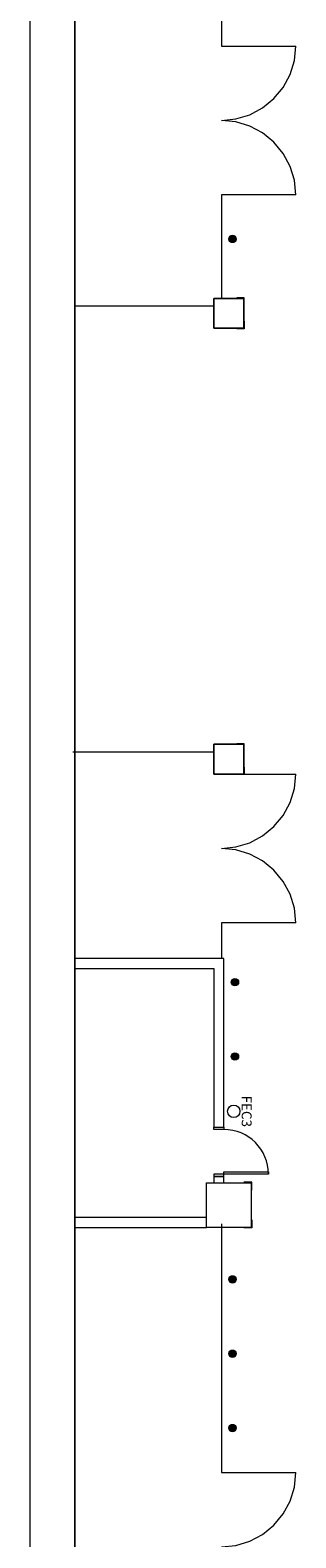
# Model space of a CAD drawing. Units: feet. Extents: x 28 to 1081, y 35 to 737.
# Drawn here: x 39 to 56, y 513 to 615 of the extents above; entities that cross this region are included whole.
import ezdxf

# ---------------------------------------------------------------- set-up
doc = ezdxf.new("R2010")
doc.units = ezdxf.units.FT
doc.header["$LTSCALE"] = 40
doc.header["$MEASUREMENT"] = 0
doc.layers.add('BASEPLAN', color=7, linetype='Continuous', lineweight=15)
doc.layers.add('Fire_Protection_Equip', color=1, linetype='Continuous', lineweight=15, true_color=0xff0000)
doc.styles.add('Times', font='Times')

msp = doc.modelspace()

# ---------------------------------------------------------------- hatches: boundary and pattern name
at = {"layer": 'BASEPLAN', "linetype": 'Continuous', "lineweight": 0, "transparency": 33554687}
h = msp.add_hatch(color=7, dxfattribs=at)
edge = h.paths.add_edge_path()
edge.add_arc((52.09, 600.54), 0.25, 270, 360, ccw=False)
edge.add_arc((52.09, 600.54), 0.25, 180, 270, ccw=False)
edge.add_arc((52.09, 600.54), 0.25, 90, 180, ccw=False)
edge.add_arc((52.09, 600.54), 0.25, 0, 90, ccw=False)
h = msp.add_hatch(color=7, dxfattribs=at)
edge = h.paths.add_edge_path()
edge.add_arc((52.25, 550.54), 0.25, -90, 0, ccw=False)
edge.add_arc((52.25, 550.54), 0.25, 180, 270, ccw=False)
edge.add_arc((52.25, 550.54), 0.25, 90, 180, ccw=False)
edge.add_arc((52.25, 550.54), 0.25, 0, 90, ccw=False)
h = msp.add_hatch(color=7, dxfattribs=at)
edge = h.paths.add_edge_path()
edge.add_arc((52.25, 545.54), 0.25, -90, 0, ccw=False)
edge.add_arc((52.25, 545.54), 0.25, 180, 270, ccw=False)
edge.add_arc((52.25, 545.54), 0.25, 90, 180, ccw=False)
edge.add_arc((52.25, 545.54), 0.25, 0, 90, ccw=False)
h = msp.add_hatch(color=7, dxfattribs=at)
edge = h.paths.add_edge_path()
edge.add_arc((52.09, 530.54), 0.25, 270, 360, ccw=False)
edge.add_arc((52.09, 530.54), 0.25, 180, 270, ccw=False)
edge.add_arc((52.09, 530.54), 0.25, 90, 180, ccw=False)
edge.add_arc((52.09, 530.54), 0.25, 0, 90, ccw=False)
h = msp.add_hatch(color=7, dxfattribs=at)
edge = h.paths.add_edge_path()
edge.add_arc((52.09, 525.54), 0.25, 270, 360, ccw=False)
edge.add_arc((52.09, 525.54), 0.25, 180, 270, ccw=False)
edge.add_arc((52.09, 525.54), 0.25, 90, 180, ccw=False)
edge.add_arc((52.09, 525.54), 0.25, 0, 90, ccw=False)
h = msp.add_hatch(color=7, dxfattribs=at)
edge = h.paths.add_edge_path()
edge.add_arc((52.09, 520.54), 0.25, 270, 360, ccw=False)
edge.add_arc((52.09, 520.54), 0.25, 180, 270, ccw=False)
edge.add_arc((52.09, 520.54), 0.25, 90, 180, ccw=False)
edge.add_arc((52.09, 520.54), 0.25, 0, 90, ccw=False)

# ---------------------------------------------------------------- linework, layer by layer
at = {"layer": 'BASEPLAN', "color": 7, "transparency": 33554687}
for p, q in [((38.5, 359.18), (38.5, 735.04)), ((41.5, 733.54), (41.5, 360.08)), ((41.5, 733.54), (41.5, 360.08)), ((52.84, 596.54), (50.84, 596.54)), ((50.84, 596.54), (50.84, 594.54)), ((50.84, 596.54), (52.84, 596.54)), ((50.84, 594.54), (50.84, 596.54)), ((52.88, 596.58), (52.38, 596.58)), ((52.84, 594.54), (52.84, 596.54)), ((52.84, 596.54), (52.84, 594.54)), ((52.88, 596.08), (52.88, 596.58)), ((50.84, 594.54), (52.84, 594.54)), ((52.84, 594.54), (50.84, 594.54)), ((52.88, 594.5), (52.38, 594.5)), ((52.88, 595), (52.88, 594.5)), ((41.5, 567.13), (41.5, 533.96)), ((52.84, 566.54), (50.84, 566.54)), ((50.84, 566.54), (50.84, 564.54)), ((50.84, 566.54), (52.84, 566.54)), ((50.84, 564.54), (50.84, 566.54)), ((52.88, 566.58), (52.38, 566.58)), ((52.84, 564.54), (52.84, 566.54)), ((52.84, 566.54), (52.84, 564.54)), ((52.88, 566.08), (52.88, 566.58)), ((52.88, 565), (52.88, 564.5)), ((50.84, 564.54), (52.84, 564.54)), ((52.84, 564.54), (50.84, 564.54)), ((52.88, 564.5), (52.38, 564.5)), ((50.34, 537.04), (53.34, 537.04)), ((50.34, 534.04), (50.34, 537.04)), ((53.38, 537.08), (52.84, 537.08)), ((53.34, 537.04), (53.34, 534.04)), ((53.38, 536.54), (53.38, 537.08)), ((53.34, 534.04), (50.34, 534.04)), ((53.38, 534), (52.84, 534)), ((53.38, 534.54), (53.38, 534))]:
    msp.add_line(p, q, dxfattribs=at)
at = {"layer": 'BASEPLAN', "color": 7, "linetype": 'Continuous', "lineweight": 15, "transparency": 33554687}
for p, q in [((41.5, 505.54), (41.5, 733.54)), ((51.34, 624.29), (51.34, 613.51)), ((51.34, 613.51), (56.34, 613.51)), ((51.34, 603.51), (51.34, 596.54)), ((56.34, 603.51), (51.34, 603.51)), ((41.5, 596.04), (50.84, 596.04)), ((41.37, 566.04), (50.84, 566.04)), ((51.34, 564.54), (56.34, 564.54)), ((51.34, 554.54), (51.34, 552.13)), ((56.34, 554.54), (51.34, 554.54)), ((51.5, 552.13), (41.5, 552.13)), ((51.5, 540.79), (51.5, 552.13)), ((41.5, 551.46), (50.84, 551.46)), ((50.84, 551.46), (50.84, 540.79)), ((50.84, 540.79), (51.5, 540.79)), ((50.84, 540.63), (50.84, 540.79)), ((50.84, 540.79), (51.5, 540.79)), ((51.5, 540.79), (51.5, 540.63)), ((51.5, 540.63), (50.84, 540.63)), ((54.5, 537.63), (50.84, 537.63)), ((50.84, 537.63), (50.84, 537.46)), ((51.5, 537.77), (54.5, 537.77)), ((51.5, 537.46), (51.5, 537.77)), ((54.5, 537.77), (54.5, 537.63)), ((51.5, 537.46), (50.84, 537.46)), ((50.84, 537.46), (50.84, 537.04)), ((50.84, 537.46), (51.5, 537.46)), ((51.5, 537.04), (51.5, 537.46)), ((50.34, 534.71), (41.5, 534.71)), ((41.5, 534.04), (50.34, 534.04)), ((51.34, 534.29), (51.34, 517.54)), ((51.34, 517.54), (56.34, 517.54))]:
    msp.add_line(p, q, dxfattribs=at)
for points in [[(51.34, 608.51, 0), (52.31, 608.61, 0), (53.25, 608.89, 0), (54.11, 609.35, 0), (54.87, 609.98, 0), (55.49, 610.73, 0), (55.96, 611.6, 0), (56.24, 612.54, 0), (56.34, 613.51, 0)], [(56.34, 603.51, 0), (56.24, 604.49, 0), (55.96, 605.42, 0), (55.49, 606.29, 0), (54.87, 607.05, 0), (54.11, 607.67, 0), (53.25, 608.13, 0), (52.31, 608.41, 0), (51.34, 608.51, 0)], [(51.34, 559.54, 0), (52.31, 559.64, 0), (53.25, 559.92, 0), (54.11, 560.38, 0), (54.87, 561.01, 0), (55.49, 561.76, 0), (55.96, 562.63, 0), (56.24, 563.57, 0), (56.34, 564.54, 0)], [(56.34, 554.54, 0), (56.24, 555.52, 0), (55.96, 556.46, 0), (55.49, 557.32, 0), (54.87, 558.08, 0), (54.11, 558.7, 0), (53.25, 559.16, 0), (52.31, 559.45, 0), (51.34, 559.54, 0)], [(51.34, 512.54, 0), (52.31, 512.64, 0), (53.25, 512.92, 0), (54.11, 513.38, 0), (54.87, 514.01, 0), (55.49, 514.76, 0), (55.96, 515.63, 0), (56.24, 516.57, 0), (56.34, 517.54, 0)]]:
    msp.add_polyline3d(points, dxfattribs=at)
at = {"layer": 'BASEPLAN', "color": 7, "transparency": 33554687}
for centre in [(52.09, 600.54), (52.25, 550.54), (52.25, 545.54), (52.09, 530.54), (52.09, 525.54), (52.09, 520.54)]:
    msp.add_circle(centre, 0.25, dxfattribs=at)
at = {"layer": 'BASEPLAN', "color": 7, "linetype": 'Continuous', "lineweight": 15, "transparency": 33554687}
msp.add_arc((51.5, 537.63), 3, 0, 90, dxfattribs=at)
at = {"layer": 'Fire_Protection_Equip', "color": 7, "transparency": 33554687}
msp.add_circle((52.17, 541.85), 0.417, dxfattribs=at)

# ---------------------------------------------------------------- texts
at = {"layer": 'Fire_Protection_Equip', "color": 7, "transparency": 33554687, "insert": (53.37, 541.85), "char_height": 0.664, "attachment_point": 2, "rotation": 270, "line_spacing_factor": 0.898351, "style": 'Times'}
msp.add_mtext('FEC3', dxfattribs=at)

doc.saveas('drawing.dxf')
